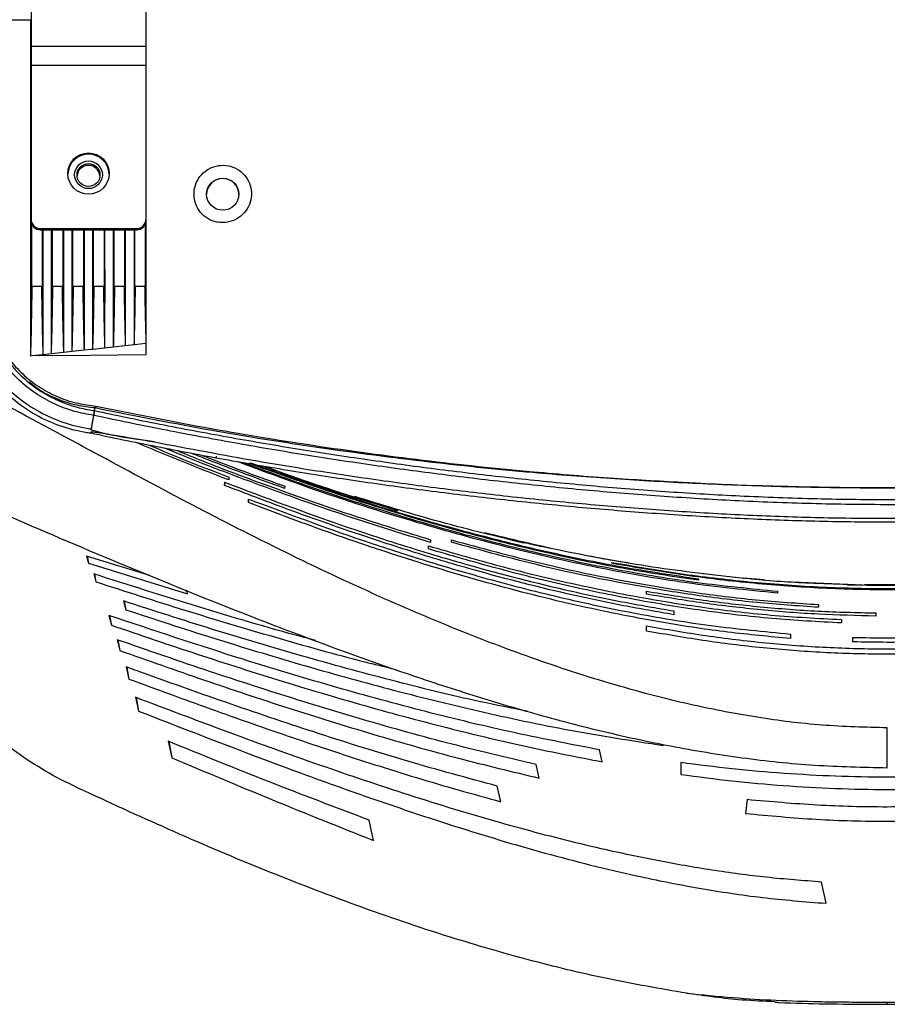
# Model space of a CAD drawing. Units: millimetres. Extents: x -1153 to 1676, y -1309 to 1701.
# Drawn here: x 15 to 204, y -1309 to -1095 of the extents above; entities that cross this region are included whole.
import ezdxf

# ---------------------------------------------------------------- set-up
doc = ezdxf.new("R2010")
doc.units = ezdxf.units.MM

msp = doc.modelspace()

# ---------------------------------------------------------------- linework, layer by layer
at = {"color": 7, "linetype": 'Continuous', "lineweight": 25}
for p, q in [((17.4, -1063.72), (17.4, -1100.72)), ((42.4, -1063.72), (42.4, -1100.72)), ((-8.1, -1094.97), (17.4, -1094.97)), ((17.4, -1100.72), (42.4, -1100.72)), ((17.4, -1100.72), (17.4, -1104.85)), ((42.4, -1100.72), (42.4, -1104.85)), ((17.4, -1104.85), (42.4, -1104.85)), ((17.4, -1104.85), (17.4, -1138.45)), ((42.4, -1104.85), (42.4, -1138.45)), ((17.4, -1138.72), (17.4, -1138.45)), ((42.4, -1138.45), (42.4, -1138.72)), ((17.52, -1153.43), (17.52, -1139.39)), ((19.4, -1140.45), (19.4, -1140.71)), ((19.4, -1140.45), (40.4, -1140.45)), ((19.4, -1140.71), (40.4, -1140.71)), ((19.78, -1140.71), (19.78, -1153.43)), ((22.02, -1153.43), (22.02, -1140.71)), ((24.28, -1140.71), (24.28, -1153.43)), ((26.52, -1153.43), (26.52, -1140.71)), ((28.78, -1140.71), (28.78, -1153.43)), ((31.02, -1153.43), (31.02, -1140.71)), ((33.28, -1140.71), (33.28, -1153.43)), ((35.52, -1153.43), (35.52, -1140.71)), ((37.78, -1140.71), (37.78, -1153.43)), ((39.89, -1165.79), (39.89, -1140.71)), ((40.02, -1153.43), (40.02, -1140.71)), ((40.4, -1140.71), (40.4, -1140.45)), ((42.28, -1139.39), (42.28, -1153.43)), ((17.65, -1153.1), (17.52, -1153.43)), ((19.65, -1153.1), (17.65, -1153.1)), ((19.78, -1153.43), (19.65, -1153.1)), ((22.15, -1153.1), (22.02, -1153.43)), ((24.15, -1153.1), (22.15, -1153.1)), ((24.28, -1153.43), (24.15, -1153.1)), ((26.65, -1153.1), (26.52, -1153.43)), ((28.65, -1153.1), (26.65, -1153.1)), ((28.78, -1153.43), (28.65, -1153.1)), ((31.15, -1153.1), (31.02, -1153.43)), ((33.15, -1153.1), (31.15, -1153.1)), ((33.28, -1153.43), (33.15, -1153.1)), ((35.65, -1153.1), (35.52, -1153.43)), ((37.65, -1153.1), (35.65, -1153.1)), ((37.78, -1153.43), (37.65, -1153.1)), ((40.15, -1153.1), (40.02, -1153.43)), ((42.15, -1153.1), (40.15, -1153.1)), ((42.28, -1153.43), (42.15, -1153.1)), ((28.94, -1166.97), (26.35, -1167.25)), ((30.45, -1166.81), (28.94, -1166.97)), ((30.86, -1166.76), (30.45, -1166.81)), ((33.42, -1166.49), (30.86, -1166.76)), ((35.38, -1166.28), (33.42, -1166.49)), ((37.91, -1166), (35.38, -1166.28)), ((39.89, -1165.79), (37.91, -1166)), ((42.4, -1165.52), (39.89, -1165.79)), ((42.4, -1165.72), (42.39, -1167.77)), ((42.4, -1165.52), (42.4, -1165.72)), ((17.65, -1168.18), (17.32, -1168.22)), ((19.97, -1167.94), (17.65, -1168.18)), ((30.19, -1168.08), (17.65, -1168.18)), ((21.83, -1167.74), (19.97, -1167.94)), ((24.45, -1167.45), (21.83, -1167.74)), ((26.35, -1167.25), (24.45, -1167.45)), ((42.39, -1167.98), (30.19, -1168.08)), ((42.39, -1167.77), (42.39, -1167.98)), ((31.2, -1180.12), (31.2, -1180.12)), ((31.2, -1180.12), (31.2, -1180.12)), ((31.34, -1179.54), (31.34, -1179.54)), ((30.51, -1184.27), (31.03, -1181.14)), ((30.54, -1184.1), (31.03, -1181.14)), ((30.54, -1184.1), (30.51, -1184.27)), ((30.39, -1185.05), (30.39, -1185.05)), ((57.71, -1190.05), (57.68, -1190.43)), ((65.14, -1191.7), (65.2, -1191.51)), ((65.22, -1191.72), (65.2, -1191.51)), ((60.49, -1194.6), (60.46, -1195.21)), ((59.57, -1196.41), (59.58, -1195.73)), ((59.64, -1196.44), (59.58, -1195.73)), ((72.68, -1196.58), (72.62, -1197.06)), ((64.76, -1200.17), (64.76, -1199.38)), ((64.84, -1200.2), (64.76, -1199.38)), ((97.3, -1201.84), (97.18, -1201.94)), ((103.97, -1210.24), (103.97, -1209.57)), ((104.43, -1208.25), (104.4, -1208.85)), ((108.97, -1208.81), (108.97, -1208.28)), ((124.82, -1208.92), (124.69, -1208.97)), ((43.24, -1216.07), (29.48, -1211.81)), ((29.48, -1211.81), (29.91, -1213.36)), ((29.63, -1211.85), (29.91, -1213.36)), ((29.91, -1213.36), (51.44, -1220.07)), ((143.97, -1213.39), (143.97, -1213.18)), ((31.03, -1215.7), (31.49, -1217.41)), ((31.18, -1215.75), (31.49, -1217.41)), ((163.84, -1215.58), (172.76, -1216.63)), ((177.13, -1217.02), (172.64, -1216.59)), ((162.85, -1216.76), (162.81, -1217.09)), ((172.68, -1216.67), (172.63, -1216.69)), ((196.94, -1218.06), (183.41, -1217.47)), ((195.36, -1218.12), (195.32, -1218.07)), ((51.44, -1220.07), (51.23, -1219.27)), ((151.47, -1220.11), (151.47, -1219.46)), ((180.08, -1219.46), (180.01, -1219.88)), ((37.52, -1221.59), (38.01, -1223.51)), ((37.67, -1221.64), (38.01, -1223.51)), ((188.97, -1222.37), (188.97, -1222.97)), ((34.36, -1224.75), (34.89, -1226.87)), ((34.51, -1224.8), (34.89, -1226.87)), ((157.48, -1223.76), (157.48, -1224.58)), ((201.47, -1224.2), (201.47, -1224.87)), ((151.47, -1228.16), (151.47, -1227.02)), ((193.97, -1225.64), (193.97, -1226.38)), ((182.87, -1228.81), (182.88, -1229.77)), ((36.17, -1230.05), (36.74, -1232.41)), ((36.32, -1230.1), (36.74, -1232.41)), ((196.47, -1230.5), (196.47, -1229.53)), ((38.08, -1235.94), (38.71, -1238.6)), ((38.23, -1236), (38.71, -1238.6)), ((40.13, -1242.58), (40.83, -1245.6)), ((40.28, -1242.63), (40.83, -1245.6)), ((203.97, -1257.93), (203.97, -1249.23)), ((47.29, -1252.18), (48.09, -1255.77)), ((47.44, -1252.24), (48.09, -1255.77)), ((155.1, -1253.08), (155.04, -1252.82)), ((141.87, -1256.64), (141.25, -1254.03)), ((128.12, -1260.2), (127.44, -1257.24)), ((158.97, -1256.82), (158.97, -1259.4)), ((119.74, -1265.33), (118.99, -1261.94)), ((173.45, -1264.89), (173.1, -1267.9)), ((92, -1273.79), (91.04, -1269.34)), ((190.63, -1287.48), (189.64, -1282.84))]:
    msp.add_line(p, q, dxfattribs=at)
at = {"color": 7, "linetype": 'Continuous', "lineweight": 25, "flags": 128}
msp.add_lwpolyline([(31.2, -1180.12), (31.29, -1179.75), (31.34, -1179.54)], dxfattribs=at)
at = {"color": 7, "linetype": 'Continuous', "lineweight": 25}
for centre, radius in [((29.9, -1128.46), 4.5), ((29.9, -1128.72), 3.02), ((29.9, -1128.75), 2.5), ((59.15, -1132.96), 3.5)]:
    msp.add_circle(centre, radius, dxfattribs=at)
for centre, radius, start, end in [((29.9, -1128.73), 4.5, 1.7209, 178.2791), ((29.9, -1129.17), 2.5, 4.8199, 175.1801), ((59.15, -1133.01), 3.5, 0.038, 179.962), ((19.4, -1138.45), 2, 180.0276, 270.0276), ((19.4, -1138.71), 2, 180.0276, 270.0276), ((40.4, -1138.45), 2, 269.9724, 359.9724), ((40.4, -1138.71), 2, 269.9724, 359.9724)]:
    msp.add_arc(centre, radius, start, end, dxfattribs=at)
for centre, major_axis, start_param, end_param in [((16.86, -1115.41), (0.05, 60), 3.636225, 4.033163), ((20.43, -1115.41), (-0.05, 60), 2.250022, 2.637136), ((21.36, -1115.41), (0.05, 60), 3.652896, 4.033163), ((24.93, -1115.41), (-0.05, 60), 2.250022, 2.620797), ((25.86, -1115.41), (0.05, 60), 3.669188, 4.033163), ((29.43, -1115.41), (-0.05, 60), 2.250022, 2.604835), ((30.36, -1115.41), (0.05, 60), 3.685088, 4.033163), ((33.93, -1115.41), (-0.05, 60), 2.250022, 2.589259), ((34.86, -1115.41), (0.05, 60), 3.700596, 4.033163), ((38.43, -1115.41), (-0.05, 60), 2.250022, 2.574063), ((39.36, -1115.41), (0.05, 60), 3.715718, 4.033163), ((42.93, -1115.41), (-0.05, 60), 2.250022, 2.559249)]:
    msp.add_ellipse(centre, major_axis=major_axis, ratio=0.017438, start_param=start_param, end_param=end_param, dxfattribs=at)
for points, knots in [([(17.32, -1168.22), (17.32, -1167.57), (17.32, -1155.84), (17.32, -1133.01), (17.34, -1109.24), (17.34, -1096.56), (17.34, -1094.97)], [0, 0, 0, 0, 0.026493, 0.480686, 0.934933, 1, 1, 1, 1]), ([(59.15, -1139.15), (59.86, -1139.07), (61.27, -1138.92), (63.16, -1137.82), (64.58, -1136.2), (65.38, -1134.19), (65.47, -1132.06), (64.85, -1130.03), (63.6, -1128.32), (61.86, -1127.12), (59.81, -1126.56), (57.67, -1126.71), (55.68, -1127.57), (54.1, -1129.04), (53.09, -1130.95), (52.78, -1133.07), (53.18, -1135.16), (54.24, -1136.99), (55.85, -1138.36), (57.58, -1139.06), (58.71, -1139.12), (59.15, -1139.15)], [0, 0, 0, 0, 0.054427, 0.10886, 0.163123, 0.216938, 0.270262, 0.323251, 0.376207, 0.429452, 0.483168, 0.537343, 0.591777, 0.646155, 0.700173, 0.753679, 0.806744, 0.859631, 0.912707, 0.966263, 1, 1, 1, 1]), ([(42.4, -1138.58), (42.4, -1140.43), (42.4, -1149.42), (42.4, -1158.39), (42.4, -1165.52)], [0, 0, 0, 0, 0.205115, 1, 1, 1, 1]), ([(19.96, -1140.71), (19.96, -1141.38), (19.97, -1150.46), (19.97, -1159.53), (19.97, -1167.94)], [0, 0, 0, 0, 0.0739, 1, 1, 1, 1]), ([(21.83, -1167.74), (21.83, -1161.68), (21.83, -1152.67), (21.84, -1143.66), (21.84, -1140.71)], [0, 0, 0, 0, 0.672681, 1, 1, 1, 1]), ([(24.44, -1140.71), (24.45, -1144.29), (24.45, -1153.21), (24.45, -1162.12), (24.45, -1167.45)], [0, 0, 0, 0, 0.400925, 1, 1, 1, 1]), ([(26.35, -1167.25), (26.35, -1162.15), (26.35, -1153.31), (26.35, -1144.46), (26.36, -1140.71)], [0, 0, 0, 0, 0.5768315, 1, 1, 1, 1]), ([(28.93, -1140.71), (28.93, -1144.52), (28.94, -1153.28), (28.94, -1162.03), (28.94, -1166.97)], [0, 0, 0, 0, 0.435006, 1, 1, 1, 1]), ([(30.86, -1166.76), (30.86, -1161.85), (30.86, -1153.17), (30.87, -1144.49), (30.87, -1140.71)], [0, 0, 0, 0, 0.5659703, 1, 1, 1, 1]), ([(33.42, -1140.71), (33.42, -1144.3), (33.43, -1152.9), (33.42, -1161.49), (33.42, -1166.49)], [0, 0, 0, 0, 0.417553, 1, 1, 1, 1]), ([(35.38, -1166.28), (35.38, -1161.09), (35.38, -1152.57), (35.38, -1144.04), (35.38, -1140.71)], [0, 0, 0, 0, 0.60943, 1, 1, 1, 1]), ([(37.91, -1140.71), (37.91, -1143.21), (37.91, -1151.65), (37.91, -1160.07), (37.91, -1166)], [0, 0, 0, 0, 0.295938, 1, 1, 1, 1]), ([(30.39, -1185.05), (30.39, -1185.05), (30.01, -1185), (27.73, -1184.65), (23.63, -1183.58), (18.19, -1181.13), (13.35, -1177.77), (9.26, -1173.66), (6.04, -1169.14), (3.64, -1164.1), (2.06, -1158.58), (1.67, -1154.7), (1.65, -1152.7), (1.65, -1152.7)], [0, 0, 0, 0, 0.000001, 0.024639, 0.149423, 0.27418, 0.409495, 0.5257, 0.641881, 0.758275, 0.874667, 0.999999, 1, 1, 1, 1]), ([(2.65, -1152.98), (2.78, -1154.81), (3.03, -1158.41), (4.55, -1163.63), (6.82, -1168.46), (9.9, -1172.85), (13.8, -1176.83), (18.44, -1180.12), (23.67, -1182.55), (27.73, -1183.68), (30.07, -1184.03), (30.54, -1184.1)], [0, 0, 0, 0, 0.1183754, 0.2325816, 0.3502689, 0.4644186, 0.5819137, 0.7172324, 0.8410429, 0.9683071, 1, 1, 1, 1]), ([(31.03, -1181.14), (29.63, -1180.89), (26.7, -1180.37), (22.43, -1178.75), (18.38, -1176.48), (14.75, -1173.58), (11.65, -1170.2), (9.07, -1166.28), (7.17, -1162), (5.92, -1157.39), (5.74, -1154.24), (5.65, -1152.64)], [0, 0, 0, 0, 0.105094, 0.219557, 0.336718, 0.445329, 0.556686, 0.665901, 0.778237, 0.887536, 1, 1, 1, 1]), ([(6.65, -1152.63), (6.74, -1154.17), (6.92, -1157.25), (8.12, -1161.72), (10, -1165.91), (12.52, -1169.71), (15.58, -1173), (19.13, -1175.77), (23.09, -1177.94), (27.12, -1179.38), (29.79, -1179.92), (31.01, -1180.09), (31.01, -1180.09)], [0, 0, 0, 0, 0.112189, 0.224354, 0.336618, 0.448897, 0.560353, 0.671851, 0.788745, 0.90568, 0.999999, 1, 1, 1, 1]), ([(7.24, -1153.18), (7.29, -1154.22), (7.39, -1156.29), (8.07, -1159.76), (9.35, -1163.51), (11.12, -1166.79), (13.31, -1169.84), (15.91, -1172.59), (19.46, -1175.28), (23.39, -1177.29), (27.44, -1178.62), (30.21, -1178.95), (31.51, -1179.11)], [0, 0, 0, 0, 0.078458, 0.156913, 0.267787, 0.378664, 0.440639, 0.555075, 0.669531, 0.783764, 0.898008, 1, 1, 1, 1]), ([(203.97, -1249.23), (199.23, -1249.12), (189.75, -1248.88), (175.62, -1247.09), (161.64, -1244.42), (146.32, -1240.53), (129.73, -1235.3), (111.97, -1228.66), (93.35, -1220.77), (73.91, -1211.65), (53.68, -1201.36), (33.71, -1190.66), (13.82, -1179.92), (0.59, -1172.91), (-6.03, -1169.4)], [0, 0, 0, 0, 0.0624889, 0.124981, 0.1874766, 0.2499753, 0.3333043, 0.4166372, 0.499974, 0.5999762, 0.6999814, 0.7999882, 0.8999942, 1, 1, 1, 1]), ([(31.34, -1179.54), (31.34, -1179.54), (30.02, -1179.43), (27.24, -1179.04), (23.13, -1177.71), (19.6, -1176.01), (17.7, -1174.5), (17, -1173.94)], [0, 0, 0, 0, 0.000094, 0.254148, 0.537217, 0.828095, 1, 1, 1, 1]), ([(31.01, -1180.09), (31.01, -1180.09), (31.07, -1180.1), (31.14, -1180.11), (31.2, -1180.12)], [0, 0, 0, 0, 0.000295, 1, 1, 1, 1]), ([(31.03, -1181.14), (31.05, -1181.03), (31.08, -1180.81), (31.13, -1180.51), (31.17, -1180.28), (31.2, -1180.14), (31.2, -1180.12), (31.2, -1180.12)], [0, 0, 0, 0, 0.209516, 0.418919, 0.631314, 0.848568, 1, 1, 1, 1]), ([(31.2, -1180.12), (31.2, -1180.13), (31.19, -1180.16), (31.16, -1180.33), (31.13, -1180.55), (31.09, -1180.81), (31.05, -1180.99), (31.03, -1181.12), (31.03, -1181.14)], [0, 0, 0, 0, 0.200365, 0.425744, 0.645337, 0.752792, 0.956841, 1, 1, 1, 1]), ([(31.2, -1180.12), (33.49, -1180.6), (40.71, -1182.13), (52.83, -1184.51), (67.57, -1187.16), (82.32, -1189.56), (97.12, -1191.72), (112.03, -1193.64), (127.05, -1195.31), (142.18, -1196.74), (157.43, -1197.9), (173.26, -1198.8), (189.66, -1199.38), (206.88, -1199.56), (224.36, -1199.27), (236.88, -1198.74), (244.95, -1198.29), (248.61, -1198.08), (257.37, -1197.51), (270.46, -1196.48), (287.75, -1194.77), (304.91, -1192.74), (321.96, -1190.4), (338.91, -1187.73), (358.63, -1184.26), (372.69, -1181.31), (381.14, -1179.54)], [0, 0, 0, 0, 0.019932, 0.062933, 0.105937, 0.148931, 0.191925, 0.234934, 0.277941, 0.320939, 0.363939, 0.40694, 0.453909, 0.500871, 0.550157, 0.599441, 0.605599, 0.617915, 0.630231, 0.679506, 0.728777, 0.778059, 0.827343, 0.87661, 0.925877, 1, 1, 1, 1]), ([(381, -1178.99), (374.34, -1180.36), (361.03, -1183.1), (340.68, -1186.59), (319.98, -1189.64), (298.89, -1192.17), (279.35, -1194.01), (261.37, -1195.3), (244.99, -1196.18), (228.52, -1196.75), (211.77, -1197.03), (194.8, -1197), (177.65, -1196.65), (160.56, -1195.98), (143.59, -1194.99), (124.27, -1193.49), (102.64, -1191.27), (78.73, -1188.1), (54.96, -1184.27), (39.21, -1181.12), (31.34, -1179.54)], [0, 0, 0, 0, 0.058432, 0.116865, 0.177658, 0.238462, 0.299246, 0.345449, 0.391697, 0.437917, 0.484081, 0.531917, 0.579834, 0.627824, 0.675825, 0.723731, 0.792775, 0.861855, 0.930945, 1, 1, 1, 1]), ([(31.34, -1179.54), (31.35, -1179.53), (31.38, -1179.52), (31.43, -1179.43), (31.47, -1179.3), (31.5, -1179.19), (31.51, -1179.12), (31.51, -1179.11), (31.51, -1179.11)], [0, 0, 0, 0, 0.236079, 0.472148, 0.708464, 0.945188, 0.981705, 1, 1, 1, 1]), ([(31.51, -1179.11), (39.38, -1180.7), (55.11, -1183.89), (78.86, -1187.78), (102.75, -1191.03), (124.62, -1193.31), (143.78, -1194.87), (154.98, -1195.48), (160.26, -1195.76)], [0, 0, 0, 0, 0.186096, 0.372282, 0.558442, 0.744504, 0.879623, 1, 1, 1, 1]), ([(381.38, -1180.55), (373, -1182.31), (358.99, -1185.26), (339.32, -1188.73), (322.34, -1191.42), (305.27, -1193.78), (288.06, -1195.83), (270.72, -1197.56), (257.59, -1198.6), (248.8, -1199.18), (245.13, -1199.4), (237.03, -1199.86), (224.45, -1200.4), (206.89, -1200.69), (189.59, -1200.51), (173.12, -1199.92), (157.23, -1199), (141.93, -1197.82), (126.75, -1196.38), (111.69, -1194.68), (96.75, -1192.75), (81.92, -1190.57), (67.15, -1188.16), (52.41, -1185.5), (40.37, -1183.12), (33.23, -1181.61), (31.03, -1181.14)], [0, 0, 0, 0, 0.073484, 0.122759, 0.172034, 0.221367, 0.270698, 0.32005, 0.36943, 0.381777, 0.394125, 0.4003, 0.449737, 0.499202, 0.546322, 0.593449, 0.636568, 0.679666, 0.722745, 0.765812, 0.808881, 0.851889, 0.894898, 0.937855, 0.98081, 1, 1, 1, 1]), ([(382.29, -1184.4), (382.29, -1184.4), (375.16, -1185.96), (358.24, -1189.43), (336.39, -1193.25), (316.66, -1196.18), (301.79, -1198.14), (286.83, -1199.86), (271.76, -1201.34), (260.38, -1202.26), (252.76, -1202.78), (248.94, -1203.03), (245.12, -1203.26), (237.46, -1203.67), (225.92, -1204.16), (210.46, -1204.47), (194.97, -1204.42), (179.52, -1204.02), (164.15, -1203.29), (151.42, -1202.43), (138.77, -1201.41), (126.19, -1200.23), (111.2, -1198.55), (96.33, -1196.64), (81.55, -1194.49), (66.83, -1192.1), (52.12, -1189.46), (39.98, -1187.07), (32.72, -1185.55), (30.39, -1185.05), (30.39, -1185.05)], [0, 0, 0, 0, 0, 0.06222, 0.147582, 0.190235, 0.232898, 0.275559, 0.318235, 0.360908, 0.37157, 0.382232, 0.392893, 0.403556, 0.446217, 0.488956, 0.531694, 0.574414, 0.617137, 0.659794, 0.681119, 0.723794, 0.766472, 0.809124, 0.851784, 0.894444, 0.937113, 0.97978, 1, 1, 1, 1, 1]), ([(30.51, -1184.27), (31.14, -1184.46), (34.27, -1185.4), (38.92, -1186.05), (42.87, -1186.7), (44.27, -1186.93)], [0, 0, 0, 0, 0.14021, 0.696563, 1, 1, 1, 1]), ([(44.27, -1186.93), (51.75, -1188.36), (64.14, -1190.72), (81.42, -1193.52), (96.19, -1195.69), (111.07, -1197.62), (126.06, -1199.31), (138.65, -1200.51), (151.31, -1201.54), (164.06, -1202.41), (179.46, -1203.16), (194.95, -1203.57), (210.48, -1203.62), (225.98, -1203.3), (237.54, -1202.81), (245.21, -1202.38), (249.04, -1202.15), (252.86, -1201.9), (260.49, -1201.36), (271.88, -1200.43), (286.96, -1198.94), (301.93, -1197.2), (316.79, -1195.23), (336.5, -1192.27), (358.24, -1188.5), (375.04, -1184.95), (382.08, -1183.46)], [0, 0, 0, 0, 0.067877, 0.112312, 0.156747, 0.201218, 0.245741, 0.290262, 0.312519, 0.357054, 0.401679, 0.446301, 0.490959, 0.535618, 0.580181, 0.591315, 0.602447, 0.613579, 0.624709, 0.669234, 0.713762, 0.758237, 0.802713, 0.84715, 0.936024, 1, 1, 1, 1]), ([(44.27, -1186.93), (43.63, -1186.83), (40.43, -1186.32), (36.5, -1185.69), (32.83, -1185.08), (31.54, -1184.88), (30.92, -1184.79), (30.62, -1184.77), (30.49, -1184.79), (30.41, -1184.83), (30.35, -1184.89), (30.34, -1184.99), (30.36, -1185.05), (30.38, -1185.05), (30.39, -1185.05)], [0, 0, 0, 0, 0.131203, 0.656015, 0.807503, 0.883389, 0.921923, 0.936238, 0.944965, 0.951919, 0.958855, 0.972288, 0.993404, 1, 1, 1, 1]), ([(60.46, -1195.21), (57.62, -1194.11), (50.89, -1191.51), (44.25, -1188.72), (40.41, -1187.11)], [0, 0, 0, 0, 0.422179, 1, 1, 1, 1]), ([(43.15, -1187.65), (45.99, -1188.84), (51.74, -1191.24), (57.55, -1193.47), (60.49, -1194.6)], [0, 0, 0, 0, 0.495158, 1, 1, 1, 1]), ([(104.4, -1208.85), (98.34, -1206.97), (86.21, -1203.22), (68.27, -1196.8), (55.06, -1191.81), (47.87, -1188.86), (46.56, -1188.32)], [0, 0, 0, 0, 0.309885, 0.619789, 0.930728, 1, 1, 1, 1]), ([(49.37, -1188.87), (51.11, -1189.59), (58.26, -1192.52), (71.02, -1197.23), (87.61, -1203.09), (98.83, -1206.53), (104.43, -1208.25)], [0, 0, 0, 0, 0.0964721, 0.3976508, 0.6988688, 1, 1, 1, 1]), ([(72.62, -1197.06), (67.06, -1195.04), (60.35, -1192.6), (53.73, -1189.95), (52.6, -1189.5)], [0, 0, 0, 0, 0.829433, 1, 1, 1, 1]), ([(54.78, -1189.89), (55.2, -1190.06), (61.11, -1192.41), (67.1, -1194.57), (72.68, -1196.58)], [0, 0, 0, 0, 0.069909, 1, 1, 1, 1]), ([(180.01, -1219.88), (173.41, -1219.22), (160.22, -1217.89), (140.55, -1214.41), (121.01, -1210), (100.08, -1204.21), (80.55, -1198), (67.64, -1193.19), (62.51, -1191.28)], [0, 0, 0, 0, 0.1636317, 0.3272853, 0.4929181, 0.6585682, 0.8643985, 1, 1, 1, 1]), ([(63.86, -1191.52), (67.94, -1193.02), (77.74, -1196.62), (93.47, -1201.78), (110.77, -1206.89), (127.98, -1211.27), (145.14, -1214.86), (162.5, -1217.74), (174.22, -1218.89), (180.08, -1219.46)], [0, 0, 0, 0, 0.108854, 0.26181, 0.414713, 0.560402, 0.706082, 0.853048, 1, 1, 1, 1]), ([(162.81, -1217.09), (157.28, -1216.27), (146.22, -1214.63), (129.82, -1211.22), (113.48, -1207.2), (97.25, -1202.55), (81.1, -1197.4), (70.46, -1193.6), (65.14, -1191.7)], [0, 0, 0, 0, 0.165481, 0.33106, 0.496579, 0.66436, 0.832193, 1, 1, 1, 1]), ([(65.2, -1191.51), (73.08, -1194.29), (88.86, -1199.85), (110.35, -1206.14), (129.45, -1210.85), (146.06, -1214.29), (157.25, -1215.94), (162.85, -1216.76)], [0, 0, 0, 0, 0.248593, 0.49715, 0.664759, 0.83243, 1, 1, 1, 1]), ([(97.18, -1201.94), (91.11, -1200.07), (81.3, -1197.04), (71.65, -1193.57), (67.98, -1192.24)], [0, 0, 0, 0, 0.619181, 1, 1, 1, 1]), ([(68.59, -1192.34), (70.74, -1193.13), (80.2, -1196.61), (89.85, -1199.56), (97.3, -1201.84)], [0, 0, 0, 0, 0.227841, 1, 1, 1, 1]), ([(-6.03, -1194.93), (2.29, -1198.59), (18.91, -1205.92), (44.22, -1216.57), (69.8, -1226.81), (92.03, -1235.01), (110.78, -1241.28), (125.93, -1245.88), (141.24, -1249.93), (156.72, -1253.32), (172.35, -1255.89), (188.12, -1257.59), (198.69, -1257.81), (203.97, -1257.93)], [0, 0, 0, 0, 0.125007, 0.250014, 0.37502, 0.500024, 0.571455, 0.642884, 0.714311, 0.785738, 0.85716, 0.928582, 1, 1, 1, 1]), ([(157.48, -1224.58), (153.81, -1223.95), (146.47, -1222.7), (131.87, -1219.6), (116.39, -1215.66), (100.09, -1210.8), (86.47, -1206.33), (72.96, -1201.54), (64.03, -1198.12), (59.57, -1196.41)], [0, 0, 0, 0, 0.109268, 0.218538, 0.437857, 0.578202, 0.718552, 0.859275, 1, 1, 1, 1]), ([(59.58, -1195.73), (68.31, -1199.02), (81.41, -1203.96), (99.18, -1209.77), (115.46, -1214.64), (131.13, -1218.65), (146.12, -1221.83), (153.69, -1223.12), (157.48, -1223.76)], [0, 0, 0, 0, 0.274681, 0.412332, 0.54998, 0.774588, 0.887296, 1, 1, 1, 1]), ([(160.26, -1195.76), (160.91, -1195.8), (167.47, -1196.19), (180.06, -1196.59), (196.67, -1196.92), (212.73, -1196.89), (222.92, -1196.78), (228.42, -1196.59), (228.53, -1196.58)], [0, 0, 0, 0, 0.028937, 0.291544, 0.553778, 0.757619, 0.995203, 1, 1, 1, 1]), ([(64.76, -1199.38), (72.98, -1202.45), (85.32, -1207.04), (102.04, -1212.46), (115.99, -1216.6), (131.38, -1220.62), (148.33, -1224.26), (165.49, -1227.14), (177.07, -1228.25), (182.87, -1228.81)], [0, 0, 0, 0, 0.215853, 0.324014, 0.432171, 0.573451, 0.714718, 0.857367, 1, 1, 1, 1]), ([(124.69, -1208.97), (118.24, -1207.4), (105.89, -1204.39), (93.76, -1200.63), (87.97, -1198.84)], [0, 0, 0, 0, 0.522334, 1, 1, 1, 1]), ([(182.88, -1229.77), (178.32, -1229.35), (169.19, -1228.51), (155.6, -1226.46), (139.75, -1223.45), (121.74, -1219.14), (102.1, -1213.41), (83.1, -1207.08), (70.88, -1202.48), (64.76, -1200.17)], [0, 0, 0, 0, 0.112258, 0.224583, 0.336864, 0.507758, 0.678676, 0.839245, 1, 1, 1, 1]), ([(303.18, -1203.74), (299.17, -1204.84), (289.1, -1207.61), (273.28, -1211.09), (255.79, -1214.23), (238.66, -1216.49), (221.37, -1217.9), (206.9, -1218.35), (198.23, -1218.18), (195.36, -1218.12)], [0, 0, 0, 0, 0.114542, 0.287496, 0.445136, 0.602767, 0.761997, 0.921214, 1, 1, 1, 1]), ([(172.63, -1216.69), (166.02, -1215.93), (152.81, -1214.41), (134.01, -1211.02), (121.93, -1208.13), (116.3, -1206.78)], [0, 0, 0, 0, 0.348231, 0.696493, 1, 1, 1, 1]), ([(103.97, -1209.57), (108.82, -1210.98), (118.51, -1213.8), (133.22, -1217.41), (148.13, -1220.53), (163.26, -1223), (178.57, -1224.83), (188.84, -1225.37), (193.97, -1225.64)], [0, 0, 0, 0, 0.165331, 0.330704, 0.496005, 0.663989, 0.83206, 1, 1, 1, 1]), ([(108.97, -1208.28), (115.47, -1210.04), (128.47, -1213.56), (146.13, -1217.24), (161.77, -1219.78), (175.34, -1221.46), (184.43, -1222.07), (188.97, -1222.37)], [0, 0, 0, 0, 0.248458, 0.496886, 0.664578, 0.832336, 1, 1, 1, 1]), ([(188.97, -1222.97), (184.49, -1222.66), (175.52, -1222.06), (162.13, -1220.41), (146.51, -1217.88), (128.73, -1214.18), (115.56, -1210.6), (108.97, -1208.81)], [0, 0, 0, 0, 0.165439, 0.33097, 0.496437, 0.748203, 1, 1, 1, 1]), ([(124.74, -1208.8), (125.91, -1209.08), (127.94, -1209.58), (130, -1209.97), (130.87, -1210.14)], [0, 0, 0, 0, 0.577002, 1, 1, 1, 1]), ([(193.97, -1226.38), (188.93, -1226.12), (178.84, -1225.58), (163.79, -1223.79), (148.74, -1221.36), (133.73, -1218.24), (118.76, -1214.55), (108.9, -1211.68), (103.97, -1210.24)], [0, 0, 0, 0, 0.165036, 0.330198, 0.495276, 0.663481, 0.831763, 1, 1, 1, 1]), ([(137.52, -1211.45), (139.32, -1211.82), (142.63, -1212.51), (145.98, -1213.01), (147.5, -1213.24)], [0, 0, 0, 0, 0.544983, 1, 1, 1, 1]), ([(143.97, -1213.18), (148.91, -1214.03), (158.77, -1215.73), (173.74, -1217.5), (188.81, -1218.63), (203.92, -1219.01), (219, -1218.66), (228.98, -1217.83), (233.97, -1217.41)], [0, 0, 0, 0, 0.166217, 0.332427, 0.500061, 0.667686, 0.833631, 1, 1, 1, 1]), ([(233.97, -1217.66), (228.99, -1218.08), (219.01, -1218.93), (203.98, -1219.28), (188.95, -1218.9), (173.92, -1217.76), (158.9, -1215.98), (148.95, -1214.26), (143.97, -1213.39)], [0, 0, 0, 0, 0.165941, 0.332296, 0.49844, 0.664592, 0.832292, 1, 1, 1, 1]), ([(79.45, -1230.21), (78.44, -1229.95), (69.79, -1227.68), (53.63, -1222.87), (38.57, -1218.09), (31.03, -1215.7)], [0, 0, 0, 0, 0.0615091, 0.5306273, 1, 1, 1, 1]), ([(242.69, -1215.79), (236.36, -1216.43), (223.49, -1217.74), (208.88, -1218.17), (200.64, -1218.08), (198.97, -1218.07)], [0, 0, 0, 0, 0.435915, 0.885866, 1, 1, 1, 1]), ([(31.49, -1217.41), (37.95, -1219.5), (50.87, -1223.67), (70.41, -1229.48), (85.51, -1233.76), (94.17, -1235.85), (96.2, -1236.35)], [0, 0, 0, 0, 0.302118, 0.604227, 0.90693, 1, 1, 1, 1]), ([(195.33, -1218.01), (192.55, -1217.93), (185.55, -1217.73), (178, -1217.23), (173.24, -1216.7), (172.68, -1216.64)], [0, 0, 0, 0, 0.367079, 0.925123, 1, 1, 1, 1]), ([(195.3, -1218.04), (198.19, -1218.1), (205.16, -1218.26), (212.12, -1217.97), (216.19, -1217.8)], [0, 0, 0, 0, 0.414916, 1, 1, 1, 1]), ([(151.47, -1219.46), (155.59, -1220.13), (163.83, -1221.49), (176.3, -1222.92), (188.86, -1223.92), (197.27, -1224.11), (201.47, -1224.2)], [0, 0, 0, 0, 0.249142, 0.498275, 0.749143, 1, 1, 1, 1]), ([(201.47, -1224.87), (197.3, -1224.78), (188.95, -1224.59), (176.42, -1223.6), (163.92, -1222.16), (155.62, -1220.79), (151.47, -1220.11)], [0, 0, 0, 0, 0.249057, 0.498125, 0.749057, 1, 1, 1, 1]), ([(125.47, -1245.64), (122.08, -1244.96), (112.14, -1242.98), (95.81, -1238.93), (76.36, -1233.65), (56.93, -1227.85), (43.99, -1223.68), (37.52, -1221.59)], [0, 0, 0, 0, 0.113518, 0.333044, 0.552584, 0.776246, 1, 1, 1, 1]), ([(141.25, -1254.03), (134.7, -1252.76), (121.59, -1250.23), (102.12, -1245.47), (82.78, -1240.17), (60.14, -1233.36), (44.08, -1228), (34.36, -1224.75)], [0, 0, 0, 0, 0.1802319, 0.3604807, 0.5415461, 0.7226204, 1, 1, 1, 1]), ([(38.01, -1223.51), (44.33, -1225.58), (56.96, -1229.7), (76.08, -1235.48), (95.33, -1240.85), (114.91, -1245.68), (134.82, -1249.93), (148.34, -1252.03), (155.1, -1253.08)], [0, 0, 0, 0, 0.165103, 0.330201, 0.495648, 0.661085, 0.830387, 1, 1, 1, 1]), ([(34.89, -1226.87), (41.11, -1228.99), (53.54, -1233.22), (72.34, -1239.21), (91.27, -1244.82), (109.19, -1249.58), (126.05, -1253.58), (136.59, -1255.62), (141.87, -1256.64)], [0, 0, 0, 0, 0.177474, 0.354944, 0.532732, 0.71051, 0.855181, 1, 1, 1, 1]), ([(151.47, -1227.02), (155.79, -1227.76), (164.42, -1229.24), (177.52, -1230.8), (190.71, -1231.8), (203.93, -1232.14), (217.12, -1231.8), (230.27, -1230.82), (243.41, -1229.26), (252.12, -1227.77), (256.47, -1227.02)], [0, 0, 0, 0, 0.124474, 0.248941, 0.374474, 0.5, 0.624422, 0.748851, 0.874422, 1, 1, 1, 1]), ([(28.97, -1262.99), (26.67, -1261.89), (22.07, -1259.71), (15.7, -1255.73), (9.85, -1251.38), (4.65, -1246.72), (0.2, -1241.89), (-3.36, -1237.02), (-6.03, -1232.21), (-6.88, -1229.22), (-7.3, -1227.73)], [0, 0, 0, 0, 0.125006, 0.25003, 0.375053, 0.500047, 0.625061, 0.750045, 0.875028, 1, 1, 1, 1]), ([(256.47, -1228.16), (252.16, -1228.9), (243.53, -1230.4), (230.43, -1231.96), (217.24, -1232.97), (204.01, -1233.31), (190.82, -1232.97), (177.67, -1231.98), (164.54, -1230.42), (155.83, -1228.91), (151.47, -1228.16)], [0, 0, 0, 0, 0.124468, 0.24893, 0.374468, 0.5, 0.624416, 0.748838, 0.874416, 1, 1, 1, 1]), ([(196.47, -1229.53), (198.97, -1229.58), (205.22, -1229.71), (215.24, -1229.49), (222.72, -1228.96), (226.47, -1228.69)], [0, 0, 0, 0, 0.2498, 0.624551, 1, 1, 1, 1]), ([(127.44, -1257.24), (120.93, -1255.71), (107.91, -1252.64), (88.59, -1247.19), (69.39, -1241.29), (51.92, -1235.52), (40.88, -1231.68), (36.17, -1230.05)], [0, 0, 0, 0, 0.21032, 0.420658, 0.631698, 0.842747, 1, 1, 1, 1]), ([(226.47, -1229.66), (222.73, -1229.93), (215.24, -1230.46), (205.23, -1230.68), (198.97, -1230.55), (196.47, -1230.5)], [0, 0, 0, 0, 0.37476, 0.7502025, 1, 1, 1, 1]), ([(36.74, -1232.41), (42.82, -1234.55), (54.97, -1238.84), (73.34, -1244.94), (91.84, -1250.68), (110.09, -1255.87), (122.25, -1258.79), (128.12, -1260.2)], [0, 0, 0, 0, 0.202491, 0.404978, 0.607791, 0.810592, 1, 1, 1, 1]), ([(118.99, -1261.94), (112.48, -1260.18), (99.46, -1256.65), (80.16, -1250.59), (60.98, -1244.15), (46.98, -1239.18), (39.36, -1236.41), (38.08, -1235.94)], [0, 0, 0, 0, 0.237672, 0.475364, 0.713663, 0.95197, 1, 1, 1, 1]), ([(38.71, -1238.6), (44.62, -1240.78), (56.45, -1245.14), (74.31, -1251.4), (92.3, -1257.34), (107.46, -1261.96), (116.65, -1264.48), (119.74, -1265.33)], [0, 0, 0, 0, 0.221702, 0.4434, 0.665398, 0.887382, 1, 1, 1, 1]), ([(189.64, -1282.84), (185.65, -1282.54), (177.65, -1281.93), (165.74, -1280.31), (151.84, -1277.9), (136.05, -1274.4), (117.62, -1269.47), (98.61, -1263.63), (78.99, -1256.98), (59.5, -1249.94), (46.59, -1245.03), (40.13, -1242.58)], [0, 0, 0, 0, 0.077141, 0.15433, 0.23149, 0.34884, 0.46621, 0.599497, 0.732798, 0.866397, 1, 1, 1, 1]), ([(40.83, -1245.6), (52.2, -1250.03), (69.27, -1256.66), (92.27, -1264.91), (110.35, -1270.97), (129.33, -1276.67), (147.13, -1281.15), (162.97, -1284.27), (176.74, -1286.37), (186, -1287.11), (190.63, -1287.48)], [0, 0, 0, 0, 0.234864, 0.352411, 0.469952, 0.601541, 0.733101, 0.822066, 0.911075, 1, 1, 1, 1]), ([(325.8, -1245.19), (318.61, -1247.31), (304.22, -1251.54), (284.76, -1256.39), (267.54, -1260.04), (252.61, -1262.65), (237.05, -1264.75), (220.83, -1266.15), (204.51, -1266.64), (188.68, -1266.24), (178.53, -1265.34), (173.45, -1264.89)], [0, 0, 0, 0, 0.145691, 0.291365, 0.389254, 0.487167, 0.585033, 0.693606, 0.802527, 0.901122, 1, 1, 1, 1]), ([(173.1, -1267.9), (178.23, -1268.38), (188.49, -1269.33), (204.38, -1269.75), (220.7, -1269.25), (237.36, -1267.76), (254.04, -1265.42), (270.7, -1262.3), (287.34, -1258.51), (305.64, -1253.74), (318.29, -1249.92), (325.5, -1247.75)], [0, 0, 0, 0, 0.099605, 0.199505, 0.307326, 0.415254, 0.523119, 0.633334, 0.743602, 0.853848, 1, 1, 1, 1]), ([(91.04, -1269.34), (83.72, -1266.57), (69.06, -1261.01), (54.55, -1255.12), (47.29, -1252.18)], [0, 0, 0, 0, 0.499927, 1, 1, 1, 1]), ([(268.97, -1253.61), (263.63, -1254.54), (252.94, -1256.4), (236.73, -1258.4), (220.4, -1259.69), (205.69, -1260.09), (192.71, -1259.85), (181.45, -1259.23), (170.19, -1258.25), (162.71, -1257.3), (158.97, -1256.82)], [0, 0, 0, 0, 0.1472972, 0.2945837, 0.4431311, 0.5916663, 0.6934914, 0.7953191, 0.8976582, 1, 1, 1, 1]), ([(48.09, -1255.77), (55.38, -1258.84), (69.95, -1264.99), (84.65, -1270.85), (92, -1273.79)], [0, 0, 0, 0, 0.499965, 1, 1, 1, 1]), ([(158.97, -1259.4), (162.69, -1259.89), (170.14, -1260.86), (181.37, -1261.87), (192.65, -1262.51), (205.63, -1262.76), (220.26, -1262.35), (236.54, -1261.04), (252.8, -1258.99), (263.58, -1257.07), (268.97, -1256.11)], [0, 0, 0, 0, 0.1018232, 0.2036434, 0.3059704, 0.4082944, 0.5554748, 0.7026679, 0.8513279, 1, 1, 1, 1]), ([(160.25, -1307.09), (154.45, -1306.09), (142.86, -1304.08), (125.7, -1299.89), (107.51, -1294.62), (88.35, -1288.09), (68.28, -1280.33), (48.47, -1271.96), (35.47, -1265.98), (28.97, -1262.99)], [0, 0, 0, 0, 0.126928, 0.253859, 0.380797, 0.535586, 0.690395, 0.845197, 1, 1, 1, 1]), ([(160.25, -1307.09), (163.61, -1307.42), (173.23, -1308.38), (184.45, -1308.83), (193.87, -1308.97), (198.58, -1309.01), (201.95, -1309.02), (203.74, -1309.02), (203.97, -1309.02)], [0, 0, 0, 0, 0.231811, 0.661876, 0.769367, 0.876862, 0.984368, 1, 1, 1, 1]), ([(179.56, -1308.94), (177.15, -1308.84), (170.68, -1308.58), (164.26, -1307.66), (160.25, -1307.09)], [0, 0, 0, 0, 0.37392, 1, 1, 1, 1]), ([(203.97, -1309.02), (204.2, -1309.02), (206, -1309.02), (209.37, -1309.01), (214.07, -1308.97), (223.49, -1308.83), (234.72, -1308.38), (244.33, -1307.42), (247.7, -1307.09)], [0, 0, 0, 0, 0.0156184, 0.1231237, 0.2306187, 0.3381098, 0.768175, 1, 1, 1, 1]), ([(179.56, -1309.02), (179.84, -1309.04), (183.45, -1309.25), (190.65, -1309.39), (198.51, -1309.49), (203.03, -1309.47), (203.97, -1309.47)], [0, 0, 0, 0, 0.034263, 0.444766, 0.884761, 1, 1, 1, 1]), ([(203.97, -1309.48), (203.97, -1309.48), (203.97, -1309.49), (203.97, -1309.45), (203.97, -1309.37), (203.97, -1309.22), (203.97, -1309.09), (203.97, -1309.02)], [0, 0, 0, 0, 0.01468, 0.26101, 0.50734, 0.75367, 1, 1, 1, 1]), ([(203.97, -1309.47), (204.62, -1309.48), (209.15, -1309.49), (217.04, -1309.4), (224.41, -1309.26), (227.89, -1309.05), (228.01, -1309.05)], [0, 0, 0, 0, 0.08049, 0.565365, 0.984876, 1, 1, 1, 1])]:
    msp.add_open_spline(points, degree=3, knots=knots, dxfattribs=at)

doc.saveas('drawing.dxf')
